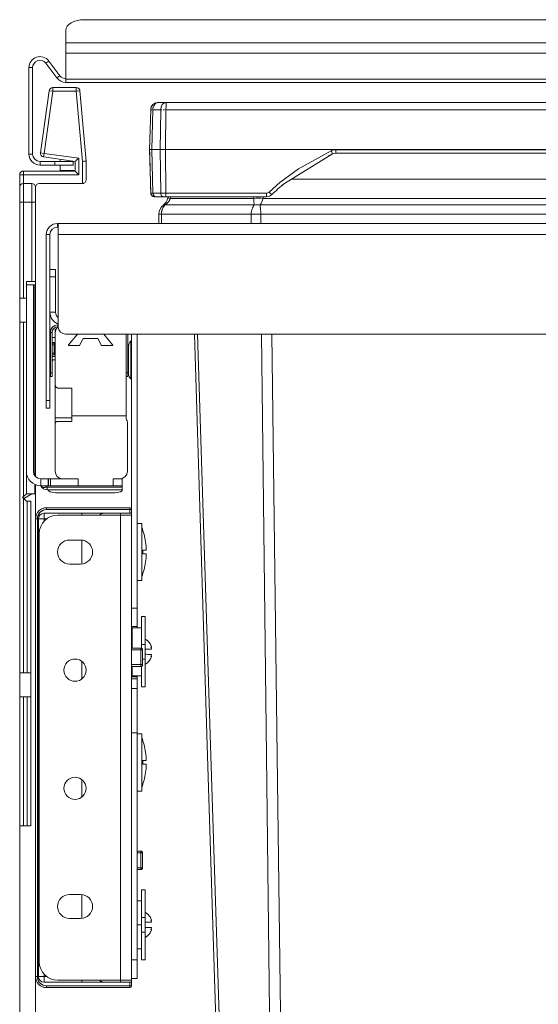
# Model space of a CAD drawing. Units: millimetres. Extents: x -595 to 765, y -398 to 609.
# Drawn here: x -595 to -455, y 335 to 601 of the extents above; entities that cross this region are included whole.
import ezdxf

# ---------------------------------------------------------------- set-up
doc = ezdxf.new("R2010")
doc.units = ezdxf.units.MM
doc.header["$LTSCALE"] = 5
doc.linetypes.add('AUSGEZOGEN', pattern=[0])
doc.layers.add('Layer9', color=18, linetype='Continuous', true_color=0x000000)

# ---------------------------------------------------------------- blocks, each defined once
blk = doc.blocks.new('8010007 Montageplatte_001_nNn02')
at = {"layer": 'Layer9', "color": 18, "linetype": 'AUSGEZOGEN', "lineweight": 18, "true_color": 0x000000}
for p, q in [((-589.74, 565.33), (-587.38, 582.14)), ((-588.75, 565.19), (-586.39, 582)), ((-586.39, 582), (-587.38, 582.14)), ((-586.39, 583), (-580.05, 583)), ((-586.39, 582), (-586.39, 583)), ((-586.39, 582), (-580.05, 582)), ((-580.05, 582), (-580.05, 583)), ((-580.05, 582), (-579.05, 582.09)), ((-580.05, 582), (-578.38, 563.02)), ((-579.05, 582.09), (-577.38, 563.06)), ((-588.75, 565.19), (-589.74, 565.33)), ((-588.75, 565.19), (-588.89, 564.2)), ((-580.38, 563), (-588.89, 564.2)), ((-579.38, 563.87), (-588.75, 565.19)), ((-584.38, 563), (-584.38, 563.56)), ((-580.38, 560.4), (-580.38, 563)), ((-579.38, 559.4), (-579.38, 563.87)), ((-578.38, 563.02), (-578.38, 557)), ((-577.38, 563.06), (-577.38, 558)), ((-594.38, 560.4), (-580.38, 560.4)), ((-594.38, 559.4), (-594.38, 560.4)), ((-594.38, 560.39), (-594.38, 560.4)), ((-584.38, 560.5), (-584.38, 562)), ((-580.38, 560.5), (-584.38, 560.5)), ((-595.38, 556), (-595.38, 559.4)), ((-594.38, 559.4), (-595.38, 559.4)), ((-595.35, 559.4), (-595.36, 559.4)), ((-595.25, 559.4), (-595.35, 559.4)), ((-595.11, 559.4), (-595.23, 559.4)), ((-594.38, 559.4), (-594.38, 557)), ((-594.38, 559.4), (-579.38, 559.4)), ((-595.38, 552), (-595.38, 556)), ((-595.38, 552.17), (-595.38, 555.95)), ((-594.38, 557), (-592.08, 557)), ((-594.38, 552), (-594.38, 557)), ((-592.08, 552), (-592.08, 557)), ((-591.08, 556), (-591.08, 552.66)), ((-591.08, 552), (-591.08, 556)), ((-578.38, 557), (-590.08, 557)), ((-595.38, 526), (-595.38, 552)), ((-594.38, 552), (-595.38, 552)), ((-594.38, 526), (-594.38, 552)), ((-594.38, 552), (-592.08, 552)), ((-592.08, 552), (-592.08, 530.5)), ((-592.08, 552), (-591.08, 552)), ((-591.08, 552), (-591.08, 530.5)), ((-592.08, 530.5), (-593.58, 530.5)), ((-593.58, 530.5), (-593.58, 526)), ((-591.28, 529.56), (-593.58, 529.56)), ((-592.08, 530.5), (-591.08, 530.5)), ((-591.28, 477.88), (-591.28, 529.56)), ((-591.08, 530.5), (-591.08, 530.07)), ((-591.08, 529.69), (-591.08, 530.5)), ((-591.08, 529.69), (-591.08, 477.64)), ((-594.38, 526), (-595.38, 526)), ((-595.38, 526), (-595.38, 519.5)), ((-593.58, 526), (-594.38, 526)), ((-593.58, 526), (-593.58, 519.5)), ((-595.38, 424.5), (-595.38, 519.5)), ((-594.38, 519.5), (-595.38, 519.5)), ((-594.38, 472.2), (-594.38, 519.5)), ((-594.38, 519.5), (-593.58, 519.5)), ((-593.58, 519.5), (-593.58, 473)), ((-591.28, 473), (-591.28, 475.52)), ((-591.08, 475.43), (-591.08, 473)), ((-594.38, 472.2), (-594.58, 472)), ((-593.58, 473), (-594.38, 472.2)), ((-594.26, 471.68), (-592.08, 473)), ((-591.28, 473), (-593.58, 473)), ((-591.28, 473), (-591.08, 473)), ((-591.08, 473), (-591.08, 466.2)), ((-594.58, 472), (-594.38, 471.8)), ((-594.38, 424.5), (-594.38, 471.8)), ((-594.38, 471.8), (-593.58, 471)), ((-593.58, 471), (-593.38, 471)), ((-593.38, 471), (-593.38, 424.5)), ((-593.38, 471), (-592.38, 471)), ((-592.38, 471), (-592.38, 424.5)), ((-594.38, 424.5), (-595.38, 424.5)), ((-595.38, 418), (-595.38, 424.5)), ((-593.38, 424.5), (-594.38, 424.5)), ((-593.38, 424.5), (-592.38, 424.5)), ((-592.38, 418), (-592.38, 424.5)), ((-595.38, 383), (-595.38, 418)), ((-594.38, 418), (-595.38, 418)), ((-594.38, 383), (-594.38, 418)), ((-594.38, 418), (-593.38, 418)), ((-593.38, 418), (-593.38, 383)), ((-593.38, 418), (-592.38, 418)), ((-592.38, 418), (-592.38, 383)), ((-595.38, 240), (-595.38, 383)), ((-594.38, 383), (-595.38, 383)), ((-593.38, 383), (-594.38, 383)), ((-593.38, 383), (-592.38, 383)), ((-591.08, 342.2), (-591.08, 240))]:
    blk.add_line(p, q, dxfattribs=at)
for points in [[(-579.38, 563.87), (-579.55, 563.72), (-579.58, 563.7), (-579.72, 563.58), (-579.77, 563.54), (-579.88, 563.44), (-579.94, 563.39), (-580.04, 563.3), (-580.09, 563.25), (-580.17, 563.19), (-580.22, 563.15), (-580.23, 563.13), (-580.28, 563.09), (-580.31, 563.07), (-580.32, 563.05), (-580.36, 563.02), (-580.36, 563.02), (-580.38, 563.01), (-580.38, 563)], [(-578.38, 563.02), (-578.19, 563.02), (-578, 563.03), (-577.83, 563.04), (-577.68, 563.05), (-577.61, 563.05), (-577.55, 563.05), (-577.5, 563.05), (-577.46, 563.06), (-577.43, 563.06), (-577.4, 563.06), (-577.39, 563.06), (-577.38, 563.06)], [(-580.38, 560.4), (-580.38, 560.39), (-580.36, 560.38), (-580.35, 560.37), (-580.32, 560.33), (-580.31, 560.32), (-580.27, 560.29), (-580.22, 560.24), (-580.22, 560.23), (-580.16, 560.18), (-580.09, 560.11), (-580.02, 560.04), (-579.94, 559.96), (-579.87, 559.89), (-579.77, 559.78), (-579.71, 559.73), (-579.58, 559.6), (-579.55, 559.56), (-579.38, 559.4)], [(-591.08, 529.69), (-591.09, 529.67), (-591.1, 529.64), (-591.12, 529.62), (-591.14, 529.6), (-591.16, 529.59), (-591.17, 529.58), (-591.19, 529.57), (-591.21, 529.57), (-591.23, 529.56), (-591.24, 529.56), (-591.26, 529.56), (-591.28, 529.56)], [(-594.38, 472.2), (-594.48, 472.1), (-594.58, 472), (-594.58, 472)], [(-594.58, 472), (-594.58, 472), (-594.48, 471.9), (-594.38, 471.8)]]:
    blk.add_lwpolyline(points, dxfattribs=at)
for centre, radius, start, end in [((-586.39, 582), 1, 90, 172), ((-580.05, 582), 1, 5, 90), ((-580.05, 582), 1, 58.125, 64.6388), ((-580.05, 582), 1, 36.875, 43.3142), ((-580.05, 582), 1, 16.4044, 26.25), ((-580.05, 582), 1, 5, 15.625), ((-588.75, 565.19), 1, 172, 262), ((-594.38, 559.4), 1, 90, 180), ((-594.38, 559.4), 1, 132.0053, 135), ((-594.38, 559.4), 1, 117.5788, 123.75), ((-594.38, 559.4), 1, 101.25, 106.1503), ((-584.48, 560.5), 0.1, 270, 326.25), ((-584.48, 560.5), 0.1, 326.7133, 0), ((-594.38, 559.4), 1, 168.75, 180), ((-594.38, 559.4), 1, 174.8098, 180), ((-594.38, 559.4), 1, 168.75, 172.1957), ((-594.38, 559.4), 1, 152.4212, 163.8497), ((-594.38, 559.4), 1, 139.2617, 146.25), ((-594.38, 559.4), 1, 144.1374, 146.25), ((-594.38, 559.4), 1, 137.9947, 143.2069), ((-578.38, 558), 1, 270, 0), ((-578.38, 558), 1, 315, 337.5), ((-594.38, 556), 1, 90, 180), ((-594.38, 556), 1, 90, 180), ((-592.08, 556), 1, 0, 90), ((-590.08, 556), 1, 90, 180), ((-578.38, 558), 1, 281.25, 292.5)]:
    blk.add_arc(centre, radius, start, end, dxfattribs=at)
blk = doc.blocks.new('8010150 Frontwinkel L_nNn03')
at = {"layer": 'Layer9', "color": 18, "linetype": 'AUSGEZOGEN', "lineweight": 18, "true_color": 0x000000}
for p, q in [((-568.08, 467.2), (-585.08, 467.2)), ((-568.08, 341.2), (-568.08, 467.2)), ((-568.08, 467.2), (-565.08, 467.2)), ((-565.08, 341.2), (-565.08, 467.2)), ((-590.08, 462.2), (-590.08, 346.2)), ((-581.88, 460.45), (-578.88, 460.45)), ((-578.88, 453.95), (-581.88, 453.95)), ((-581.88, 364.45), (-578.88, 364.45)), ((-578.88, 357.95), (-581.88, 357.95)), ((-585.08, 341.2), (-568.08, 341.2)), ((-568.08, 341.2), (-565.08, 341.2))]:
    blk.add_line(p, q, dxfattribs=at)
for centre, radius, start, end in [((-585.08, 462.2), 5, 90, 180), ((-581.88, 457.2), 3.25, 90, 270), ((-578.88, 457.2), 3.25, 270, 90), ((-580.38, 425.2), 3, 0, 180), ((-580.38, 425.2), 3, 180, 0), ((-580.38, 393.2), 3, 0, 180), ((-580.38, 393.2), 3, 180, 0), ((-581.88, 361.2), 3.25, 90, 270), ((-578.88, 361.2), 3.25, 270, 90), ((-585.08, 346.2), 5, 180, 270)]:
    blk.add_arc(centre, radius, start, end, dxfattribs=at)
blk = doc.blocks.new('8010161 Abdeckung L_nNn04')
at = {"layer": 'Layer9', "color": 18, "linetype": 'AUSGEZOGEN', "lineweight": 18, "true_color": 0x000000}
for p, q in [((-590.44, 467.04), (-590.23, 467.48)), ((-590.23, 467.48), (-589.94, 467.88)), ((-589.94, 467.88), (-589.57, 468.21)), ((-589.57, 468.21), (-589.15, 468.46)), ((-589.15, 468.46), (-588.69, 468.62)), ((-588.78, 467.7), (-565.58, 467.7)), ((-588.78, 466.2), (-588.78, 467.7)), ((-588.69, 468.62), (-588.21, 468.7)), ((-565.58, 469.2), (-588.08, 469.2)), ((-588.08, 468.7), (-588.08, 469.2)), ((-565.58, 468.7), (-588.08, 468.7)), ((-578.58, 467.2), (-578.58, 467.7)), ((-568.08, 467.2), (-568.08, 467.7)), ((-565.58, 468.7), (-565.58, 469.2)), ((-565.58, 467.7), (-565.58, 468.7)), ((-565.58, 468.7), (-565.08, 468.7)), ((-565.58, 467.7), (-565.08, 467.7)), ((-565.08, 467.7), (-565.08, 468.7)), ((-591.08, 466.2), (-591.08, 342.2)), ((-590.58, 466.2), (-591.08, 466.2)), ((-590.58, 466.2), (-590.58, 342.2)), ((-590.28, 342.2), (-590.28, 466.2)), ((-588.78, 466.2), (-590.28, 466.2)), ((-588.05, 466.2), (-588.78, 466.2)), ((-588.78, 466.2), (-588.78, 465.54)), ((-578.58, 453.98), (-578.58, 460.42)), ((-590.08, 440.7), (-590.28, 440.7)), ((-590.28, 439.7), (-590.08, 439.7)), ((-562.58, 431.2), (-565.08, 431.2)), ((-565.08, 430.7), (-562.57, 430.7)), ((-562.57, 426.7), (-562.57, 430.7)), ((-562.57, 430.7), (-562.08, 430.7)), ((-562.08, 426.7), (-562.08, 430.7)), ((-578.58, 422.81), (-578.58, 427.59)), ((-565.08, 426.7), (-562.57, 426.7)), ((-565.08, 426.2), (-562.58, 426.2)), ((-562.57, 426.7), (-562.08, 426.7)), ((-590.08, 409.7), (-590.28, 409.7)), ((-590.28, 408.7), (-590.08, 408.7)), ((-578.58, 390.81), (-578.58, 395.59)), ((-562.58, 376.2), (-563.58, 376.2)), ((-563.58, 375.7), (-562.57, 375.7)), ((-562.57, 371.7), (-562.57, 375.7)), ((-562.57, 375.7), (-562.08, 375.7)), ((-562.08, 371.7), (-562.08, 375.7)), ((-563.58, 371.7), (-562.57, 371.7)), ((-563.58, 371.2), (-562.58, 371.2)), ((-562.57, 371.7), (-562.08, 371.7)), ((-590.08, 368.7), (-590.28, 368.7)), ((-590.28, 367.7), (-590.08, 367.7)), ((-578.58, 357.98), (-578.58, 364.42)), ((-590.58, 342.2), (-591.08, 342.2)), ((-590.51, 341.58), (-590.58, 342.07)), ((-590.34, 341.12), (-590.51, 341.58)), ((-588.78, 342.2), (-590.28, 342.2)), ((-588.78, 342.86), (-588.78, 342.2)), ((-588.78, 342.2), (-588.05, 342.2)), ((-588.78, 342.2), (-588.78, 340.7)), ((-565.08, 341.7), (-565.08, 340.7)), ((-590.09, 340.7), (-590.34, 341.12)), ((-589.75, 340.34), (-590.09, 340.7)), ((-589.36, 340.05), (-589.75, 340.34)), ((-588.92, 339.84), (-589.36, 340.05)), ((-565.58, 340.7), (-588.78, 340.7)), ((-574.24, 339.7), (-588.08, 339.7)), ((-588.08, 339.7), (-588.08, 339.2)), ((-588.08, 339.2), (-565.58, 339.2)), ((-578.58, 341.2), (-578.58, 340.7)), ((-565.58, 339.7), (-574.24, 339.7)), ((-568.08, 340.7), (-568.08, 341.2)), ((-565.58, 339.7), (-565.58, 340.7)), ((-565.58, 340.7), (-565.08, 340.7)), ((-565.58, 339.7), (-565.58, 339.2)), ((-565.58, 339.7), (-565.08, 339.7)), ((-565.08, 339.7), (-565.08, 340.7))]:
    blk.add_line(p, q, dxfattribs=at)
for centre, radius, start, end in [((-588.08, 466.2), 3, 90, 180), ((-588.08, 466.2), 3, 161.5209, 168.75), ((-588.08, 466.2), 2.5, 90, 180), ((-588.08, 466.2), 3, 139.3575, 146.25), ((-588.78, 466.2), 1.5, 90, 180), ((-588.08, 466.2), 3, 117.6129, 123.75), ((-588.08, 466.2), 3, 104.5544, 112.5), ((-572.58, 466.2), 1.5, 90, 137.9956), ((-565.58, 468.7), 0.5, 0, 90), ((-588.08, 466.2), 3, 171.6831, 180), ((-562.58, 430.7), 0.5, 36.0124, 90), ((-562.58, 430.7), 0.5, 75.239, 78.75), ((-562.58, 430.7), 0.5, 67.5, 73.618), ((-562.58, 430.7), 0.5, 47.8893, 56.25), ((-562.58, 430.7), 0.5, 37.6043, 45), ((-562.58, 430.7), 0.5, 0, 35.729), ((-562.58, 430.7), 0.5, 25.8832, 33.75), ((-562.58, 430.7), 0.5, 22.5, 24.6442), ((-562.58, 426.7), 0.5, 270, 305.9591), ((-562.58, 426.7), 0.5, 303.75, 305.3475), ((-562.58, 426.7), 0.5, 306.2605, 0), ((-562.58, 426.7), 0.5, 306.7407, 315), ((-562.58, 375.7), 0.5, 36.0124, 90), ((-562.58, 375.7), 0.5, 75.239, 78.75), ((-562.58, 375.7), 0.5, 67.5, 73.618), ((-562.58, 375.7), 0.5, 47.8893, 56.25), ((-562.58, 375.7), 0.5, 37.6043, 45), ((-562.58, 375.7), 0.5, 0, 35.729), ((-562.58, 375.7), 0.5, 25.8832, 33.75), ((-562.58, 375.7), 0.5, 22.5, 24.6442), ((-562.58, 371.7), 0.5, 270, 305.9591), ((-562.58, 371.7), 0.5, 303.75, 305.3475), ((-562.58, 371.7), 0.5, 306.2605, 0), ((-562.58, 371.7), 0.5, 306.7407, 315), ((-588.08, 342.2), 3, 180, 270), ((-588.08, 342.2), 3, 194.7595, 202.5), ((-588.08, 342.2), 2.5, 180, 270), ((-588.78, 342.2), 1.5, 180, 270), ((-588.08, 342.2), 3, 207.8547, 213.75), ((-588.08, 342.2), 3, 229.5903, 236.25), ((-588.08, 342.2), 3, 251.7468, 258.75), ((-588.08, 342.2), 3, 261.8743, 270), ((-572.58, 342.2), 1.5, 222.0044, 270), ((-565.58, 339.7), 0.5, 270, 0)]:
    blk.add_arc(centre, radius, start, end, dxfattribs=at)
for centre, major_axis, start_param, end_param in [((-562.58, 430.7), (0, 0.5), 4.712389, 6.283185), ((-562.58, 426.7), (0, -0.5), 0, 1.570796), ((-562.58, 375.7), (0, 0.5), 4.712389, 6.283185), ((-562.58, 371.7), (0, -0.5), 0, 1.570796)]:
    blk.add_ellipse(centre, major_axis=major_axis, ratio=0.034899, start_param=start_param, end_param=end_param, dxfattribs=at)
blk = doc.blocks.new('0000000 Möbelgriffschraube_nNn07')
at = {"layer": 'Layer9', "color": 18, "linetype": 'AUSGEZOGEN', "lineweight": 18, "true_color": 0x000000}
for p, q in [((-562.33, 464.95), (-563.58, 464.95)), ((-563.58, 449.45), (-563.58, 464.95)), ((-562.33, 449.45), (-562.33, 464.95)), ((-561.29, 459.95), (-561.29, 459.95)), ((-561.57, 456.7), (-562.08, 456.7)), ((-562.07, 457.7), (-561.1, 457.7)), ((-561.1, 456.7), (-562.07, 456.7)), ((-561.57, 457.7), (-561.45, 457.7)), ((-561.24, 456.7), (-561.26, 456.7)), ((-561.24, 457.7), (-561.13, 457.7)), ((-561.29, 454.45), (-561.29, 454.45)), ((-563.58, 449.45), (-562.33, 449.45))]:
    blk.add_line(p, q, dxfattribs=at)
for radius, start, end in [(18.85, 8.3887, 20.983), (18.84, 1.5205, 8.3917), (17.87, 358.3966, 1.6034), (18.84, 351.6083, 358.4795), (18.85, 339.017, 351.6113)]:
    blk.add_arc((-579.93, 457.2), radius, start, end, dxfattribs=at)
blk = doc.blocks.new('0000000 Möbelgriffschraube_001_nNn08')
at = {"layer": 'Layer9', "color": 18, "linetype": 'AUSGEZOGEN', "lineweight": 18, "true_color": 0x000000}
for p, q in [((-562.33, 407.95), (-563.58, 407.95)), ((-562.33, 392.45), (-562.33, 407.95)), ((-561.29, 402.95), (-561.29, 402.95)), ((-562.07, 400.7), (-561.1, 400.7)), ((-561.57, 400.7), (-561.45, 400.7)), ((-561.24, 400.7), (-561.13, 400.7)), ((-561.57, 399.7), (-562.08, 399.7)), ((-561.1, 399.7), (-562.07, 399.7)), ((-561.29, 397.45), (-561.29, 397.45)), ((-561.24, 399.7), (-561.26, 399.7)), ((-563.58, 392.45), (-562.33, 392.45))]:
    blk.add_line(p, q, dxfattribs=at)
for radius, start, end in [(18.85, 8.3887, 20.983), (18.84, 1.5205, 8.3917), (17.87, 358.3966, 1.6034), (18.85, 339.017, 351.6113), (18.84, 351.6083, 358.4795)]:
    blk.add_arc((-579.93, 400.2), radius, start, end, dxfattribs=at)
blk = doc.blocks.new('8010155 Arretierungsschraube_nNn011')
at = {"layer": 'Layer9', "color": 18, "linetype": 'AUSGEZOGEN', "lineweight": 18, "true_color": 0x000000}
for p, q in [((-561.38, 439.7), (-562.38, 439.7)), ((-562.38, 432.19), (-562.38, 439.7)), ((-561.38, 439.7), (-561.38, 432.19)), ((-562.38, 436.7), (-564.88, 436.7)), ((-564.88, 431.2), (-564.88, 436.7)), ((-562.38, 435.48), (-562.38, 435.58)), ((-564.88, 434.2), (-565.08, 434.2)), ((-565.08, 431.2), (-565.08, 434.2)), ((-562.38, 433.84), (-562.38, 433.95)), ((-561.38, 432.19), (-562.38, 432.19)), ((-562.38, 431.16), (-562.38, 432.19)), ((-561.38, 433.69), (-561.38, 433.7)), ((-561.38, 433.63), (-561.38, 433.69)), ((-561.38, 432.19), (-561.38, 428.21)), ((-561.38, 430.89), (-561.38, 430.91)), ((-561.38, 430.89), (-561.38, 430.91)), ((-561.38, 430.21), (-561.38, 430.89)), ((-561.38, 429.52), (-561.38, 430.21)), ((-561.38, 429.52), (-561.38, 429.52)), ((-561.38, 429.49), (-561.38, 429.52)), ((-561.38, 429.49), (-561.38, 429.52)), ((-559.85, 431.53), (-559.85, 431.52)), ((-562.08, 428.21), (-561.38, 428.21)), ((-561.38, 428.21), (-561.38, 420.7)), ((-561.38, 426.71), (-561.38, 426.77)), ((-564.88, 426.2), (-564.88, 423.7)), ((-562.38, 426.24), (-562.38, 424.92)), ((-562.38, 420.7), (-562.38, 426.24)), ((-562.38, 424.82), (-562.38, 423.7)), ((-561.38, 426.71), (-561.38, 426.72)), ((-561.38, 426.71), (-561.38, 426.71)), ((-561.38, 426.7), (-561.38, 426.71)), ((-564.88, 423.7), (-562.38, 423.7)), ((-562.38, 420.7), (-561.38, 420.7))]:
    blk.add_line(p, q, dxfattribs=at)
for points in [[(-561.19, 433.5), (-561.38, 433.63)], [(-559.71, 431.61), (-559.86, 431.96), (-559.91, 432.07), (-560.07, 432.34), (-560.23, 432.58), (-560.57, 432.98), (-560.71, 433.11), (-561.02, 433.38), (-561.19, 433.5), (-561.38, 433.63)], [(-560.84, 433.23), (-561.02, 433.38)], [(-560.52, 432.91), (-560.57, 432.98), (-560.71, 433.11)], [(-560.03, 432.27), (-560.07, 432.34), (-560.23, 432.58)], [(-559.88, 432), (-559.91, 432.07)], [(-561.38, 430.91), (-561.19, 430.91), (-561.02, 430.91), (-560.71, 430.92), (-560.57, 430.92), (-560.23, 430.92), (-560.07, 430.93), (-559.91, 430.93), (-559.86, 430.93), (-559.71, 430.93)], [(-559.71, 429.47), (-559.86, 429.47), (-559.91, 429.47), (-560.07, 429.47), (-560.23, 429.48), (-560.57, 429.48), (-560.71, 429.48), (-561.02, 429.49), (-561.19, 429.49), (-561.38, 429.49)], [(-560.71, 429.48), (-561.02, 429.49), (-561.19, 429.49)], [(-561.02, 430.91), (-560.71, 430.92), (-560.57, 430.92)], [(-560.23, 429.48), (-560.57, 429.48)], [(-560.23, 430.92), (-560.07, 430.93)], [(-559.91, 429.47), (-560.07, 429.47)], [(-559.91, 430.93), (-559.86, 430.93)], [(-559.78, 431.36), (-559.76, 431.37), (-559.73, 431.38), (-559.71, 431.38), (-559.7, 431.39), (-559.66, 431.41)], [(-559.78, 431.36), (-559.76, 431.37)], [(-559.74, 431.37), (-559.73, 431.38)], [(-559.66, 431.41), (-559.66, 431.43), (-559.66, 431.44), (-559.66, 431.45), (-559.67, 431.47), (-559.67, 431.49), (-559.68, 431.52), (-559.68, 431.52), (-559.69, 431.55), (-559.69, 431.57), (-559.7, 431.58), (-559.71, 431.61)], [(-559.71, 431.38), (-559.7, 431.39), (-559.66, 431.41)], [(-559.71, 430.93), (-559.7, 430.94), (-559.69, 430.94), (-559.69, 430.94), (-559.68, 430.95), (-559.67, 430.97), (-559.67, 430.98), (-559.66, 431), (-559.66, 431.01), (-559.66, 431.02), (-559.66, 431.04)], [(-559.66, 429.36), (-559.66, 429.38), (-559.66, 429.39), (-559.66, 429.4), (-559.67, 429.42), (-559.67, 429.43), (-559.68, 429.45), (-559.69, 429.46), (-559.69, 429.46), (-559.7, 429.46), (-559.71, 429.47)], [(-559.68, 431.52), (-559.69, 431.55)], [(-559.66, 429.38), (-559.66, 429.39)], [(-561.38, 426.77), (-561.19, 426.9), (-561.02, 427.02), (-560.71, 427.29), (-560.57, 427.42), (-560.23, 427.82), (-560.07, 428.06), (-559.91, 428.33), (-559.86, 428.44), (-559.71, 428.79)], [(-561.38, 426.77), (-561.19, 426.9), (-561.02, 427.02)], [(-560.84, 427.17), (-560.71, 427.29)], [(-560.52, 427.49), (-560.23, 427.82)], [(-560.03, 428.13), (-559.91, 428.33)], [(-559.88, 428.4), (-559.86, 428.44)], [(-559.66, 428.99), (-559.7, 429.01), (-559.71, 429.02), (-559.73, 429.02), (-559.76, 429.03), (-559.78, 429.04)], [(-559.74, 429.03), (-559.76, 429.03)], [(-559.71, 429.02), (-559.71, 429.02), (-559.73, 429.02)], [(-559.71, 428.79), (-559.7, 428.82), (-559.69, 428.83), (-559.69, 428.85), (-559.68, 428.88), (-559.68, 428.88), (-559.67, 428.91), (-559.67, 428.93), (-559.66, 428.95), (-559.66, 428.96), (-559.66, 428.97), (-559.66, 428.99)], [(-559.66, 428.99), (-559.7, 429.01)], [(-559.68, 428.88), (-559.68, 428.88), (-559.67, 428.91)]]:
    blk.add_lwpolyline(points, dxfattribs=at)
for centre, major_axis, ratio, start_param, end_param in [((-561.87, 428.86), (2.18, 2.57), 0.409771, 6.254826, 6.41447), ((-561.87, 431.13), (1.71, -2.91), 0.590229, 1.207769, 1.367413), ((-561.87, 429.27), (1.71, 2.91), 0.590229, 4.915772, 5.075417), ((-561.87, 431.54), (2.18, -2.57), 0.409771, 6.1519, 6.311545)]:
    blk.add_ellipse(centre, major_axis=major_axis, ratio=ratio, start_param=start_param, end_param=end_param, dxfattribs=at)
blk = doc.blocks.new('8010155 Arretierungsschraube_001_nNn012')
at = {"layer": 'Layer9', "color": 18, "linetype": 'AUSGEZOGEN', "lineweight": 18, "true_color": 0x000000}
for p, q in [((-561.38, 365.7), (-562.38, 365.7)), ((-562.38, 358.19), (-562.38, 365.7)), ((-561.38, 365.7), (-561.38, 358.19)), ((-562.38, 362.7), (-563.58, 362.7)), ((-562.38, 361.48), (-562.38, 361.58)), ((-562.38, 359.84), (-562.38, 359.95)), ((-561.38, 358.19), (-562.38, 358.19)), ((-562.38, 354.21), (-562.38, 358.19)), ((-561.38, 359.69), (-561.38, 359.7)), ((-561.38, 359.63), (-561.38, 359.69)), ((-561.38, 358.19), (-561.38, 354.21)), ((-559.85, 357.53), (-559.85, 357.52)), ((-562.38, 356.2), (-563.58, 356.2)), ((-561.38, 356.89), (-561.38, 356.91)), ((-561.38, 356.89), (-561.38, 356.91)), ((-561.38, 356.21), (-561.38, 356.89)), ((-561.38, 355.52), (-561.38, 356.21)), ((-561.38, 355.52), (-561.38, 355.52)), ((-561.38, 355.49), (-561.38, 355.52)), ((-561.38, 355.49), (-561.38, 355.52)), ((-562.38, 354.21), (-561.38, 354.21)), ((-562.38, 346.7), (-562.38, 354.21)), ((-562.38, 352.45), (-562.38, 350.92)), ((-561.38, 354.21), (-561.38, 346.7)), ((-561.38, 352.71), (-561.38, 352.77)), ((-561.38, 352.71), (-561.38, 352.72)), ((-561.38, 352.71), (-561.38, 352.71)), ((-561.38, 352.7), (-561.38, 352.71)), ((-563.58, 349.7), (-562.38, 349.7)), ((-562.38, 350.82), (-562.38, 349.7)), ((-562.38, 346.7), (-561.38, 346.7))]:
    blk.add_line(p, q, dxfattribs=at)
for points in [[(-561.19, 359.5), (-561.38, 359.63)], [(-559.71, 357.61), (-559.86, 357.96), (-559.91, 358.07), (-560.07, 358.34), (-560.23, 358.58), (-560.57, 358.98), (-560.71, 359.11), (-561.02, 359.38), (-561.19, 359.5), (-561.38, 359.63)], [(-560.84, 359.23), (-561.02, 359.38)], [(-560.52, 358.91), (-560.57, 358.98), (-560.71, 359.11)], [(-560.03, 358.27), (-560.07, 358.34), (-560.23, 358.58)], [(-559.88, 358), (-559.91, 358.07)], [(-559.78, 357.36), (-559.76, 357.37), (-559.73, 357.38), (-559.71, 357.38), (-559.7, 357.39), (-559.66, 357.41)], [(-559.66, 357.41), (-559.66, 357.43), (-559.66, 357.44), (-559.66, 357.45), (-559.67, 357.47), (-559.67, 357.49), (-559.68, 357.52), (-559.68, 357.52), (-559.69, 357.55), (-559.69, 357.57), (-559.7, 357.58), (-559.71, 357.61)], [(-559.71, 357.38), (-559.7, 357.39), (-559.66, 357.41)], [(-559.68, 357.52), (-559.69, 357.55)], [(-561.38, 356.91), (-561.19, 356.91), (-561.02, 356.91), (-560.71, 356.92), (-560.57, 356.92), (-560.23, 356.92), (-560.07, 356.93), (-559.91, 356.93), (-559.86, 356.93), (-559.71, 356.93)], [(-559.71, 355.47), (-559.86, 355.47), (-559.91, 355.47), (-560.07, 355.47), (-560.23, 355.48), (-560.57, 355.48), (-560.71, 355.48), (-561.02, 355.49), (-561.19, 355.49), (-561.38, 355.49)], [(-561.38, 352.77), (-561.19, 352.9), (-561.02, 353.02), (-560.71, 353.29), (-560.57, 353.42), (-560.23, 353.82), (-560.07, 354.06), (-559.91, 354.33), (-559.86, 354.44), (-559.71, 354.79)], [(-560.71, 355.48), (-561.02, 355.49), (-561.19, 355.49)], [(-561.02, 356.91), (-560.71, 356.92), (-560.57, 356.92)], [(-560.23, 355.48), (-560.57, 355.48)], [(-560.23, 356.92), (-560.07, 356.93)], [(-559.91, 355.47), (-560.07, 355.47)], [(-559.91, 356.93), (-559.86, 356.93)], [(-559.78, 357.36), (-559.76, 357.37)], [(-559.66, 354.99), (-559.7, 355.01), (-559.71, 355.02), (-559.73, 355.02), (-559.76, 355.03), (-559.78, 355.04)], [(-559.74, 355.03), (-559.76, 355.03)], [(-559.74, 357.37), (-559.73, 357.38)], [(-559.71, 355.02), (-559.71, 355.02), (-559.73, 355.02)], [(-559.71, 356.93), (-559.7, 356.94), (-559.69, 356.94), (-559.69, 356.94), (-559.68, 356.95), (-559.67, 356.97), (-559.67, 356.98), (-559.66, 357), (-559.66, 357.01), (-559.66, 357.02), (-559.66, 357.04)], [(-559.66, 355.36), (-559.66, 355.38), (-559.66, 355.39), (-559.66, 355.4), (-559.67, 355.42), (-559.67, 355.43), (-559.68, 355.45), (-559.69, 355.46), (-559.69, 355.46), (-559.7, 355.46), (-559.71, 355.47)], [(-559.71, 354.79), (-559.7, 354.82), (-559.69, 354.83), (-559.69, 354.85), (-559.68, 354.88), (-559.68, 354.88), (-559.67, 354.91), (-559.67, 354.93), (-559.66, 354.95), (-559.66, 354.96), (-559.66, 354.97), (-559.66, 354.99)], [(-559.66, 354.99), (-559.7, 355.01)], [(-559.68, 354.88), (-559.68, 354.88), (-559.67, 354.91)], [(-559.66, 355.38), (-559.66, 355.39)], [(-561.38, 352.77), (-561.19, 352.9), (-561.02, 353.02)], [(-560.84, 353.17), (-560.71, 353.29)], [(-560.52, 353.49), (-560.23, 353.82)], [(-560.03, 354.13), (-559.91, 354.33)], [(-559.88, 354.4), (-559.86, 354.44)]]:
    blk.add_lwpolyline(points, dxfattribs=at)
for centre, major_axis, ratio, start_param, end_param in [((-561.87, 354.86), (2.18, 2.57), 0.409771, 6.254826, 6.41447), ((-561.87, 357.13), (1.71, -2.91), 0.590229, 1.207769, 1.367413), ((-561.87, 355.27), (1.71, 2.91), 0.590229, 4.915772, 5.075417), ((-561.87, 357.54), (2.18, -2.57), 0.409771, 6.1519, 6.311545)]:
    blk.add_ellipse(centre, major_axis=major_axis, ratio=ratio, start_param=start_param, end_param=end_param, dxfattribs=at)
blk = doc.blocks.new('Ersatzeimer hellgrau 15_5 L_nNn017')
at = {"layer": 'Layer9', "color": 18, "linetype": 'AUSGEZOGEN', "lineweight": 18, "true_color": 0x000000}
for p, q in [((-555.77, 578.95), (-557.9, 578.95)), ((-338.18, 578.95), (-555.77, 578.95)), ((-559.9, 577), (-560.18, 566.2)), ((-559.75, 577.01), (-559.56, 577.01)), ((-559.6, 566.2), (-559.32, 577)), ((-557.19, 577), (-559.32, 577)), ((-557.31, 566.2), (-557.19, 577)), ((-556.54, 577.01), (-556.16, 577.01)), ((-555.89, 566.2), (-555.77, 577)), ((-334.59, 577), (-555.77, 577)), ((-560.18, 566.2), (-560.16, 565.17)), ((-560.18, 566.2), (-559.88, 554.42)), ((-559.6, 566.2), (-557.31, 566.2)), ((-559.6, 566.2), (-559.29, 554.42)), ((-557.31, 566.2), (-557, 566.2)), ((-557.31, 566.2), (-557.18, 554.42)), ((-557, 566.2), (-556.83, 566.2)), ((-555.93, 566.2), (-556.41, 566.2)), ((-334.48, 566.2), (-555.89, 566.2)), ((-555.89, 566.2), (-555.76, 554.42)), ((-509.76, 566.17), (-380.61, 566.17)), ((-509.76, 565.2), (-509.76, 566.17)), ((-523.62, 556.99), (-510.61, 565.09)), ((-509.76, 565.2), (-380.61, 565.2)), ((-369.03, 558.2), (-521.67, 558.2)), ((-524.31, 556.56), (-523.62, 556.99)), ((-524.27, 556.51), (-524.31, 556.56)), ((-557.18, 554.42), (-559.29, 554.42)), ((-558.43, 553.45), (-558.68, 553.45)), ((-558.58, 553.45), (-557.16, 553.45)), ((-558.43, 553.45), (-557.16, 553.45)), ((-557.16, 553.45), (-556.47, 553.45)), ((-557.16, 553.45), (-556.47, 553.45)), ((-556.32, 553.45), (-555.19, 553.45)), ((-555.76, 554.42), (-528.48, 554.42)), ((-555.76, 553.45), (-555.76, 554.42)), ((-555.76, 553.45), (-528.48, 553.45)), ((-554.58, 552.98), (-532, 552.98)), ((-360.91, 552.98), (-529.45, 552.98)), ((-528.48, 554.42), (-528.48, 553.45)), ((-556.02, 551.2), (-531.82, 551.2)), ((-360.07, 551.2), (-530.3, 551.2)), ((-557.68, 548.71), (-557.68, 546.2)), ((-556.98, 548.71), (-557.68, 548.71)), ((-556.98, 548.71), (-556.98, 546.2)), ((-556.98, 548.71), (-532.65, 548.71)), ((-532.65, 546.2), (-532.65, 548.71)), ((-532.65, 548.71), (-530.09, 548.71)), ((-530.09, 546.2), (-530.09, 548.71)), ((-360.28, 548.71), (-530.09, 548.71)), ((-556.98, 546.2), (-557.68, 546.2)), ((-556.98, 546.2), (-532.65, 546.2)), ((-550.26, 546.2), (-548.95, 546.2)), ((-530.09, 546.2), (-532.65, 546.2)), ((-530.09, 546.2), (-360.28, 546.2))]:
    blk.add_line(p, q, dxfattribs=at)
for points in [[(-559.32, 577), (-559.31, 577.07), (-559.27, 577.36), (-559.27, 577.39), (-559.27, 577.39), (-559.19, 577.71), (-559.17, 577.75), (-559.17, 577.75), (-559.05, 578.04), (-559.03, 578.09), (-559.03, 578.09), (-558.88, 578.34), (-558.85, 578.38), (-558.85, 578.38), (-558.67, 578.59), (-558.64, 578.62), (-558.64, 578.63), (-558.5, 578.74), (-558.42, 578.79), (-558.4, 578.8), (-558.4, 578.8), (-558.15, 578.91), (-558.15, 578.92), (-557.9, 578.95)], [(-558.67, 578.79), (-558.68, 578.79), (-558.8, 578.74), (-558.84, 578.71)], [(-555.77, 577), (-555.77, 577.07), (-555.76, 577.36), (-555.75, 577.39), (-555.75, 577.39), (-555.74, 577.71), (-555.74, 577.75), (-555.74, 577.75), (-555.73, 578.04), (-555.72, 578.09), (-555.72, 578.09), (-555.72, 578.34), (-555.72, 578.38), (-555.72, 578.38), (-555.72, 578.59), (-555.72, 578.62), (-555.72, 578.63), (-555.72, 578.74), (-555.73, 578.79), (-555.73, 578.8), (-555.75, 578.91), (-555.75, 578.92), (-555.77, 578.95)], [(-559.86, 577.36), (-559.9, 577.07), (-559.9, 577)], [(-559.75, 577.71), (-559.75, 577.71), (-559.85, 577.39), (-559.85, 577.39)], [(-559.58, 578.04), (-559.58, 578.04), (-559.6, 578)], [(-559.34, 578.34), (-559.34, 578.34), (-559.45, 578.2)], [(-559.03, 578.6), (-559.04, 578.59), (-559.19, 578.47)], [(-560.18, 566.2), (-560.15, 566.2), (-560.1, 566.2), (-560.03, 566.2), (-559.95, 566.2), (-559.85, 566.2), (-559.6, 566.2)], [(-557.31, 566.2), (-557, 566.2), (-556.83, 566.2), (-556.66, 566.2), (-556.47, 566.2), (-556.28, 566.2), (-555.89, 566.2)], [(-527.8, 554.7), (-524.9, 557.25), (-519.86, 561), (-510.99, 565.91)], [(-510.99, 565.91), (-510.69, 566.02), (-510.39, 566.11), (-510.07, 566.16), (-509.76, 566.17)], [(-560.16, 565.17), (-560.1, 563.09), (-560.08, 562.06), (-560.05, 561.07), (-560.02, 560.11), (-560, 559.2), (-559.99, 558.87), (-559.98, 558.35), (-559.96, 557.57), (-559.94, 556.86), (-559.92, 556.23), (-559.91, 555.69), (-559.9, 555.24), (-559.89, 554.96), (-559.89, 554.88), (-559.88, 554.63), (-559.88, 554.42)], [(-559.29, 554.42), (-559.54, 554.42), (-559.64, 554.42), (-559.72, 554.42), (-559.84, 554.42), (-559.88, 554.42)], [(-558.88, 553.45), (-558.86, 553.45), (-558.8, 553.45), (-558.76, 553.45), (-558.71, 553.45), (-558.58, 553.45)], [(-555.76, 554.42), (-556.15, 554.42), (-556.17, 554.42), (-556.53, 554.42), (-556.87, 554.42), (-557.18, 554.42)], [(-556.47, 553.45), (-556.32, 553.45), (-556.24, 553.45), (-556.15, 553.45), (-556.05, 553.45), (-555.96, 553.45), (-555.76, 553.45)], [(-554.58, 552.98), (-554.66, 552.74), (-554.76, 552.5), (-554.79, 552.46), (-555.06, 552.03), (-555.14, 551.94), (-555.48, 551.59), (-555.61, 551.48), (-556.02, 551.2)], [(-555.19, 553.45), (-555.29, 552.98)], [(-555.19, 553.45), (-555.29, 552.98)], [(-554.48, 553.45), (-554.58, 552.98)], [(-531.97, 553.45), (-532, 552.98)], [(-532, 552.98), (-531.99, 552.74), (-531.97, 552.5), (-531.97, 552.46), (-531.94, 552.03), (-531.93, 551.94), (-531.88, 551.59), (-531.87, 551.48), (-531.82, 551.2)], [(-529.45, 552.98), (-529.5, 552.74), (-529.56, 552.5), (-529.57, 552.47), (-529.74, 552.03), (-529.76, 551.99), (-529.98, 551.59), (-530, 551.56), (-530.3, 551.2)], [(-529.45, 552.98), (-529.43, 553.45)], [(-528.48, 554.42), (-528.3, 554.44), (-528.12, 554.49), (-527.95, 554.58), (-527.8, 554.7)], [(-556.02, 551.2), (-556.23, 550.97), (-556.28, 550.91), (-556.42, 550.7), (-556.58, 550.44), (-556.59, 550.41), (-556.73, 550.1), (-556.8, 549.9), (-556.84, 549.77), (-556.92, 549.42), (-556.93, 549.32), (-556.96, 549.07), (-556.98, 548.71)], [(-531.82, 551.2), (-532, 550.97), (-532.04, 550.91), (-532.17, 550.7), (-532.3, 550.44), (-532.31, 550.41), (-532.43, 550.1), (-532.49, 549.9), (-532.52, 549.77), (-532.59, 549.42), (-532.61, 549.32), (-532.63, 549.07), (-532.65, 548.71)], [(-530.09, 548.71), (-530.09, 549.07), (-530.1, 549.29), (-530.1, 549.42), (-530.12, 549.77), (-530.12, 549.84), (-530.14, 550.1), (-530.17, 550.36), (-530.17, 550.41), (-530.21, 550.7), (-530.23, 550.81), (-530.25, 550.97), (-530.3, 551.2)], [(-548.01, 516.2), (-544.46, 402.03), (-539.9, 255.87)], [(-538.89, 255.87), (-543.56, 402.03), (-547.18, 516.2)], [(-526.78, 255.87), (-528.5, 402.03), (-529.86, 516.2)], [(-527.11, 516.2), (-525.65, 402.03), (-523.76, 255.87)]]:
    blk.add_lwpolyline(points, dxfattribs=at)
for centre, radius, start, end in [((-557.9, 576.95), 2, 90, 178.5), ((-557.9, 576.95), 2, 108.5859, 111.268), ((-557.9, 576.95), 2, 108.5886, 110.6425), ((-557.9, 576.95), 2, 156.7801, 157.2319), ((-557.9, 576.95), 2, 148.162, 155.258), ((-557.9, 576.95), 2, 148.1637, 154.1503), ((-557.9, 576.95), 2, 131.6119, 134.25), ((-557.9, 576.95), 2, 116.0016, 119.9115), ((-557.9, 576.95), 2, 115.9859, 119.9131), ((-486.01, 510.29), 60, 114.174, 115.4408), ((-509.76, 563.2), 2, 89.9989, 114.1749), ((-486.01, 510.29), 60, 128.8425, 133.2436), ((-486.01, 510.29), 60, 128.8417, 129.6161), ((-558.88, 554.45), 1, 181.5, 203.625), ((-558.88, 554.45), 1, 181.5, 270), ((-558.88, 554.45), 1, 192.5724, 203.6243), ((-558.88, 554.45), 1, 225.75, 236.8125), ((-558.88, 554.45), 1, 225.7519, 236.7854), ((-558.88, 554.45), 1, 247.875, 258.9375), ((-558.88, 554.45), 1, 247.8777, 258.9254), ((-558.23, 553.61), 3, 306.6763, 348), ((-558.23, 553.61), 3, 337.6691, 338.5259), ((-558.23, 553.61), 3, 337.6691, 338.5256), ((-558.23, 553.61), 3, 339.7844, 347.9991), ((-558.23, 553.61), 3, 340.5626, 347.9991), ((-528.48, 555.45), 2, 270, 313.2435), ((-554.58, 548.71), 3.1, 126.6763, 180)]:
    blk.add_arc(centre, radius, start, end, dxfattribs=at)
for centre, major_axis, ratio, start_param, end_param in [((-555.77, 576.95), (0, 2), 0.707107, 0, 1.544616), ((-557.9, 576.95), (-2, 0.05), 0.010842, 6.086978, 6.283186), ((-557.9, 576.95), (-2, 0.05), 0.010842, 5.69435, 5.890628), ((-555.77, 576.95), (-2, 0.02), 0.026175, 5.30158, 5.497787), ((-555.77, 576.95), (-2, 0.02), 0.026175, 4.908951, 5.10523), ((-510.99, 565.94), (0.41, -0.912), 0.010723, 4.736272, 6.280298), ((-558.58, 554.45), (0, 1), 0.707107, 1.596976, 3.141585), ((-556.47, 554.45), (0, -1), 0.707107, 4.738569, 5.863862), ((-556.47, 554.45), (0, -1), 0.707107, 5.865301, 6.283185), ((-550.4, 551.94), (-4.89, 1.04), 0.058224, 5.748454, 6.283182), ((-529.45, 551.94), (4.99, -0.3), 0.207559, 1.583172, 2.117898), ((-527.8, 554.72), (0.685, -0.728), 0.017937, 4.731465, 6.283001), ((-553.45, 547.19), (-2.99, 4.01), 0.214217, 5.966779, 6.283182), ((-530.3, 547.19), (4.69, -1.72), 0.783404, 1.850876, 2.167281)]:
    blk.add_ellipse(centre, major_axis=major_axis, ratio=ratio, start_param=start_param, end_param=end_param, dxfattribs=at)
blk = doc.blocks.new('8012334 Ersatzeimer hellgrau 15_5 L_nNn016')
blk.add_blockref('Ersatzeimer hellgrau 15_5 L_nNn017', (0, 0))
blk = doc.blocks.new('8012346 Gesamtdeckel silber 600_nNn018')
at = {"layer": 'Layer9', "color": 18, "linetype": 'AUSGEZOGEN', "lineweight": 18, "true_color": 0x000000}
for p, q in [((-354.38, 601.39), (-577.88, 601.39)), ((-582.88, 598.52), (-582.88, 595.08)), ((-45.88, 595.08), (-582.88, 595.08)), ((-582.88, 592.3), (-582.88, 595.08)), ((-582.88, 592.3), (-45.88, 592.3)), ((-582.88, 592.3), (-582.88, 585.25)), ((-587.48, 590.2), (-588.28, 589.6)), ((-588.28, 589.6), (-585.28, 585.6)), ((-584.48, 586.2), (-587.48, 590.2)), ((-592.88, 588.4), (-591.88, 588.4)), ((-592.88, 588.4), (-592.88, 565)), ((-591.88, 565), (-591.88, 588.4)), ((-584.48, 586.2), (-585.28, 585.6)), ((-45.88, 585.25), (-582.88, 585.25)), ((-582.88, 585.25), (-582.88, 584.4)), ((-582.88, 584.4), (-45.88, 584.4)), ((-592.88, 565), (-591.88, 565)), ((-589.88, 562), (-589.88, 563)), ((-585.88, 563), (-589.88, 563)), ((-585.88, 563), (-585.88, 562)), ((-585.88, 563), (-580.88, 563)), ((-580.88, 562), (-580.88, 563)), ((-589.88, 562), (-585.88, 562)), ((-585.88, 562), (-580.88, 562))]:
    blk.add_line(p, q, dxfattribs=at)
for centre, radius, start, end in [((-589.88, 588.4), 3, 36.8699, 180), ((-589.88, 588.4), 2, 36.8699, 180), ((-582.88, 587.4), 3, 216.8699, 270), ((-582.88, 587.4), 2, 216.8699, 270), ((-589.88, 565), 3, 180, 270), ((-589.88, 565), 2, 180, 270)]:
    blk.add_arc(centre, radius, start, end, dxfattribs=at)
blk.add_ellipse((-577.88, 598.52), major_axis=(-5, 0), ratio=0.573576, start_param=4.712389, end_param=6.283185, dxfattribs=at)
blk = doc.blocks.new('0000000 Rahmen silber 600_310_2a_nNn019')
at = {"layer": 'Layer9', "color": 18, "linetype": 'AUSGEZOGEN', "lineweight": 18, "true_color": 0x000000}
for p, q in [((-585.18, 545.2), (-585.18, 546.2)), ((-584.93, 546.2), (-585.18, 546.2)), ((-585.18, 545.2), (-584.93, 545.2)), ((-43.83, 546.2), (-584.93, 546.2)), ((-584.93, 543.2), (-584.93, 546.2)), ((-587.18, 543.2), (-588.18, 543.2)), ((-588.18, 543.2), (-588.18, 498.2)), ((-587.18, 498.2), (-587.18, 543.2)), ((-43.83, 543.2), (-584.93, 543.2)), ((-584.93, 543.2), (-584.93, 518.2)), ((-585.68, 533.7), (-587.18, 533.7)), ((-585.68, 531.7), (-585.68, 533.7)), ((-587.18, 531.7), (-585.68, 531.7)), ((-585.68, 522.2), (-585.68, 531.7)), ((-587.18, 522.2), (-585.68, 522.2)), ((-586.28, 518.29), (-586.28, 518.3)), ((-585.08, 518.7), (-585.08, 518.2)), ((-584.93, 518.7), (-585.08, 518.7)), ((-585.08, 518.2), (-584.93, 518.2)), ((-587.08, 516.7), (-586.58, 516.7)), ((-587.08, 516.7), (-587.08, 505.7)), ((-586.58, 505.7), (-586.58, 516.7)), ((-585.78, 515.3), (-586.58, 515.3)), ((-582.93, 516.2), (-45.83, 516.2)), ((-580.04, 515.85), (-579.56, 516.2)), ((-566.58, 516.2), (-566.58, 505.7)), ((-566.08, 505.7), (-566.08, 516.2)), ((-565.08, 516.2), (-565.08, 468.7)), ((-563.58, 442), (-563.58, 516.2)), ((-586.58, 513.76), (-585.88, 513.76)), ((-586.08, 513.35), (-586.58, 513.35)), ((-586.57, 513.96), (-585.78, 513.96)), ((-586.08, 511.05), (-586.08, 513.35)), ((-565.88, 513), (-565.88, 512.9)), ((-565.88, 513), (-565.88, 513)), ((-565.88, 512.9), (-565.88, 512.28)), ((-565.88, 512.28), (-565.88, 511.78)), ((-565.27, 514.31), (-565.27, 504.09)), ((-565.27, 514.21), (-565.27, 514.21)), ((-565.27, 514.17), (-565.27, 513.45)), ((-565.27, 513.34), (-565.27, 512.81)), ((-565.27, 512.67), (-565.27, 512.04)), ((-565.08, 514.69), (-565.09, 514.6)), ((-565.09, 514.6), (-565.09, 514.6)), ((-586.58, 511.05), (-586.08, 511.05)), ((-585.88, 510.64), (-586.58, 510.64)), ((-585.78, 510.62), (-586.58, 510.62)), ((-585.78, 510.13), (-586.58, 510.13)), ((-565.88, 511.78), (-565.88, 511.19)), ((-565.88, 511.19), (-565.88, 510.52)), ((-565.88, 510.52), (-565.88, 509.05)), ((-565.27, 511.87), (-565.27, 511.16)), ((-565.27, 510.97), (-565.27, 509.2)), ((-586.58, 509.3), (-585.78, 509.3)), ((-586.57, 508.7), (-586.58, 508.7)), ((-586.57, 508.7), (-586.44, 509.3)), ((-565.88, 509.05), (-565.88, 508.32)), ((-565.88, 508.32), (-565.88, 507.61)), ((-565.88, 507.61), (-565.88, 506.97)), ((-565.88, 506.97), (-565.88, 506.41)), ((-565.27, 509), (-565.27, 508.2)), ((-565.27, 508.01), (-565.27, 507.24)), ((-565.27, 507.06), (-565.27, 506.36)), ((-586.58, 505.7), (-587.08, 505.7)), ((-587.08, 505.7), (-587.08, 504.7)), ((-587.08, 504.7), (-586.58, 504.7)), ((-586.58, 505.7), (-586.58, 504.7)), ((-566.58, 505.7), (-566.08, 505.7)), ((-566.58, 505.7), (-566.58, 504.7)), ((-566.58, 504.7), (-566.08, 504.7)), ((-566.08, 505.7), (-566.08, 504.7)), ((-565.88, 506.41), (-565.88, 505.64)), ((-565.88, 505.64), (-565.88, 505.4)), ((-565.27, 506.2), (-565.27, 505.59)), ((-565.27, 505.45), (-565.27, 504.84)), ((-565.09, 503.8), (-565.09, 503.74)), ((-588.18, 498.2), (-587.18, 498.2)), ((-588.18, 498.2), (-588.18, 496.2)), ((-588.18, 496.2), (-587.18, 496.2)), ((-587.18, 498.2), (-587.18, 496.2)), ((-565.08, 467.7), (-565.08, 442)), ((-565.08, 442), (-563.58, 442)), ((-565.08, 442), (-565.08, 437)), ((-563.58, 442), (-563.58, 437)), ((-565.08, 437), (-563.58, 437)), ((-565.08, 434.2), (-565.08, 437)), ((-563.58, 436.7), (-563.58, 437)), ((-565.08, 423.4), (-565.08, 426.2)), ((-563.58, 423.4), (-565.08, 423.4)), ((-565.08, 422.87), (-565.08, 423.4)), ((-563.58, 422.87), (-565.08, 422.87)), ((-565.08, 422.87), (-565.08, 420.2)), ((-563.58, 423.4), (-563.58, 423.7)), ((-563.58, 422.87), (-563.58, 423.4)), ((-563.58, 422.87), (-563.58, 420.2)), ((-563.58, 420.2), (-565.08, 420.2)), ((-565.08, 408.2), (-565.08, 420.2)), ((-563.58, 408.2), (-563.58, 420.2)), ((-565.08, 408.2), (-565.08, 346.7)), ((-563.58, 408.2), (-565.08, 408.2)), ((-563.58, 346.7), (-563.58, 408.2)), ((-565.08, 346.7), (-563.58, 346.7)), ((-565.08, 346.7), (-565.08, 341.7)), ((-563.58, 346.7), (-563.58, 341.7)), ((-565.08, 341.7), (-563.58, 341.7))]:
    blk.add_line(p, q, dxfattribs=at)
for points in [[(-586.58, 513.96), (-586.57, 513.96)], [(-586.57, 513.96), (-586.58, 513.94)], [(-586.08, 513.35), (-586, 513.36), (-585.97, 513.37), (-585.89, 513.38), (-585.8, 513.41), (-585.78, 513.42)], [(-585.88, 513.76), (-585.81, 513.77), (-585.78, 513.78)], [(-586.08, 511.05), (-586.02, 511.04), (-585.97, 511.03), (-585.94, 511.03)], [(-585.94, 511.03), (-585.8, 510.98), (-585.78, 510.98)], [(-585.78, 510.62), (-585.83, 510.64), (-585.88, 510.64)], [(-586.58, 508.52), (-586.58, 508.61), (-586.57, 508.7)]]:
    blk.add_lwpolyline(points, dxfattribs=at)
for centre, radius, start, end in [((-585.18, 543.2), 3, 90, 180), ((-585.18, 543.2), 2, 90, 180), ((-583.68, 522.2), 3.5, 180, 249.0255), ((-583.68, 522.2), 2, 180, 231.0971), ((-585.08, 516.7), 2, 90, 180), ((-585.08, 516.7), 2, 156.8699, 180), ((-585.08, 516.7), 2, 157.5, 166.0676), ((-585.08, 516.7), 2, 135, 156.8699), ((-585.08, 516.7), 2, 146.069, 156.8699), ((-585.08, 516.7), 2, 156.8699, 156.9683), ((-585.08, 516.7), 2, 126.8699, 145.6676), ((-585.08, 516.7), 1.5, 90, 180), ((-582.93, 518.2), 2, 180, 270), ((-585.08, 516.7), 2, 168.75, 172.29), ((-585.08, 516.7), 1.5, 157.434, 157.494), ((-564.18, 513), 1.7, 129.5212, 180), ((-565.58, 514.7), 0.5, 309.5211, 329.4265), ((-565.58, 514.7), 0.5, 330.3453, 339.2289), ((-565.58, 514.7), 0.5, 342.0208, 348.75), ((-564.18, 505.4), 1.7, 180, 230.4788), ((-565.58, 503.7), 0.5, 0, 50.4788)]:
    blk.add_arc(centre, radius, start, end, dxfattribs=at)
for centre, major_axis, ratio, start_param, end_param in [((-585.6, 513.35), (0, 0.5), 0.970296, 0.610865, 1.570796), ((-585.6, 511.05), (0, 0.5), 0.970296, 1.570796, 2.530727), ((-585.48, 511.03), (0.144, 0.479), 0.906114, 1.83667, 2.737178)]:
    blk.add_ellipse(centre, major_axis=major_axis, ratio=ratio, start_param=start_param, end_param=end_param, dxfattribs=at)
blk = doc.blocks.new('8010026 Schiene Grass Nova pro 450 L_nNn020')
at = {"layer": 'Layer9', "color": 18, "linetype": 'AUSGEZOGEN', "lineweight": 18, "true_color": 0x000000}
for p, q in [((-591.68, 479.06), (-591.68, 529.56)), ((-585.52, 517.56), (-585.78, 517.56)), ((-585.78, 517.56), (-585.78, 516.56)), ((-585.52, 517.56), (-585.51, 517.56)), ((-585.78, 516.56), (-585.78, 502.56)), ((-582.16, 513.33), (-579.75, 516.2)), ((-578.18, 515.06), (-579.18, 513.16)), ((-574.18, 515.06), (-578.18, 515.06)), ((-573.18, 513.16), (-574.18, 515.06)), ((-572.62, 516.2), (-570.21, 513.33)), ((-579.18, 513.16), (-582.08, 513.16)), ((-570.28, 513.16), (-573.18, 513.16)), ((-566.58, 494.06), (-566.58, 504.7)), ((-585.78, 502.56), (-585.78, 493.56)), ((-584.78, 501.56), (-581.28, 501.56)), ((-581.28, 501.56), (-581.28, 494.06)), ((-581.28, 493.56), (-585.78, 493.56)), ((-585.78, 493.56), (-585.78, 492.06)), ((-581.28, 494.06), (-581.28, 492.56)), ((-581.28, 494.06), (-566.58, 494.06)), ((-566.58, 493.26), (-566.58, 494.06)), ((-585.78, 492.06), (-585.78, 479.06)), ((-581.28, 492.56), (-585.28, 492.56)), ((-566.18, 479.06), (-566.18, 492.06)), ((-589.68, 475.16), (-589.68, 477.06)), ((-589.68, 477.06), (-587.7, 477.06)), ((-589.68, 475.16), (-587.7, 475.16)), ((-587.9, 474.8), (-567.58, 474.8)), ((-587.9, 474.72), (-587.9, 474.8)), ((-587.7, 475.16), (-587.7, 477.06)), ((-587.62, 477.06), (-587.7, 477.06)), ((-587.7, 475.16), (-587.62, 475.16)), ((-587.62, 475.16), (-587.62, 477.06)), ((-587.54, 477.06), (-587.62, 477.06)), ((-587.54, 477.06), (-587.62, 477.06)), ((-587.54, 477.06), (-587.62, 477.06)), ((-587, 477.06), (-587.62, 477.06)), ((-587, 475.16), (-587.62, 475.16)), ((-587.5, 475.16), (-587.54, 475.16)), ((-587.41, 477.06), (-587.5, 477.06)), ((-587.41, 477.06), (-587.5, 477.06)), ((-587.41, 477.06), (-587.5, 477.06)), ((-587.29, 475.16), (-587.41, 475.16)), ((-587.23, 477.06), (-587.29, 477.06)), ((-587.23, 477.06), (-587.29, 477.06)), ((-587.23, 477.06), (-587.29, 477.06)), ((-587, 475.16), (-587.23, 475.16)), ((-587, 475.16), (-587, 477.06)), ((-579.55, 477.06), (-587, 477.06)), ((-579.55, 475.16), (-587, 475.16)), ((-579.55, 477.06), (-579.55, 475.16)), ((-579.55, 475.16), (-570.08, 475.16)), ((-570.08, 477.06), (-568.18, 477.06)), ((-570.08, 475.16), (-570.08, 477.06)), ((-570.08, 475.16), (-567.58, 475.16)), ((-567.58, 477.06), (-568.18, 477.06)), ((-567.58, 475.16), (-567.58, 477.06)), ((-567.58, 474.8), (-567.58, 475.16)), ((-567.58, 474.8), (-567.58, 474.06)), ((-587.9, 474.72), (-587.9, 474.55)), ((-587.9, 474.72), (-587.9, 474.06)), ((-587.9, 474.46), (-587.9, 474.34)), ((-587.9, 474.26), (-587.9, 474.19)), ((-587.9, 474.12), (-587.9, 474.1)), ((-587.9, 474.06), (-567.58, 474.06)), ((-587.58, 473.76), (-587.58, 474.06)), ((-585.66, 473.26), (-569.51, 473.26)), ((-567.58, 473.76), (-567.58, 474.06))]:
    blk.add_line(p, q, dxfattribs=at)
for points in [[(-587.9, 474.8), (-588.02, 474.87), (-588.15, 474.92), (-588.17, 474.93), (-588.47, 475.03), (-588.57, 475.05), (-588.84, 475.1), (-589.09, 475.13), (-589.25, 475.15), (-589.68, 475.16)], [(-587.58, 473.76), (-587.11, 473.54), (-586.64, 473.38), (-586.4, 473.33), (-585.66, 473.26)], [(-569.51, 473.26), (-568.77, 473.33), (-568.53, 473.38), (-568.05, 473.54), (-567.58, 473.76)]]:
    blk.add_lwpolyline(points, dxfattribs=at)
for centre, radius, start, end in [((-583.78, 516.56), 2, 125.1697, 180), ((-583.78, 516.56), 2, 150, 180), ((-583.78, 516.56), 2, 149.9401, 157.5), ((-583.78, 516.56), 2, 125.1338, 150), ((-583.78, 516.56), 2, 125.1338, 150), ((-583.78, 516.56), 2, 146.25, 148.7303), ((-583.78, 516.56), 2, 146.25, 147.7302), ((-583.78, 516.56), 2, 135, 138.5049), ((-583.78, 516.56), 2, 135, 137.5621), ((-583.78, 516.56), 2, 125.1152, 128.4101), ((-583.78, 516.56), 2, 125.1276, 126.3382), ((-582.08, 513.26), 0.1, 139.9787, 258.75), ((-582.08, 513.26), 0.1, 259.1649, 270), ((-570.28, 513.26), 0.1, 270, 40.0213), ((-584.78, 502.56), 1, 180, 270), ((-584.78, 502.56), 1, 180, 224.9755), ((-584.78, 502.56), 1, 225.1133, 235.9308), ((-584.78, 502.56), 1, 237.1159, 270), ((-585.28, 492.06), 0.5, 90, 180), ((-568.18, 492.06), 2, 0, 36.8699), ((-589.68, 479.06), 3.9, 180, 270), ((-589.68, 479.06), 2, 180, 270), ((-583.78, 479.06), 2, 180, 270), ((-568.18, 479.06), 2, 270, 0), ((-587.9, 476.06), 2, 206.7437, 270)]:
    blk.add_arc(centre, radius, start, end, dxfattribs=at)
blk.add_ellipse((-587.9, 476.06), major_axis=(1.79, 0.9), ratio=0.590052, start_param=3.141593, end_param=4.423386, dxfattribs=at)
blk = doc.blocks.new('Draufsicht_001_nNn00')
for name in ['8012346 Gesamtdeckel silber 600_nNn018', '8010007 Montageplatte_001_nNn02', '8012334 Ersatzeimer hellgrau 15_5 L_nNn016', '0000000 Rahmen silber 600_310_2a_nNn019', '8010026 Schiene Grass Nova pro 450 L_nNn020', '8010161 Abdeckung L_nNn04', '8010150 Frontwinkel L_nNn03', '0000000 Möbelgriffschraube_nNn07', '8010155 Arretierungsschraube_nNn011', '0000000 Möbelgriffschraube_001_nNn08', '8010155 Arretierungsschraube_001_nNn012']:
    blk.add_blockref(name, (0, 0))

msp = doc.modelspace()

# ---------------------------------------------------------------- block references
msp.add_blockref('Draufsicht_001_nNn00', (0, 0))

doc.saveas('drawing.dxf')
